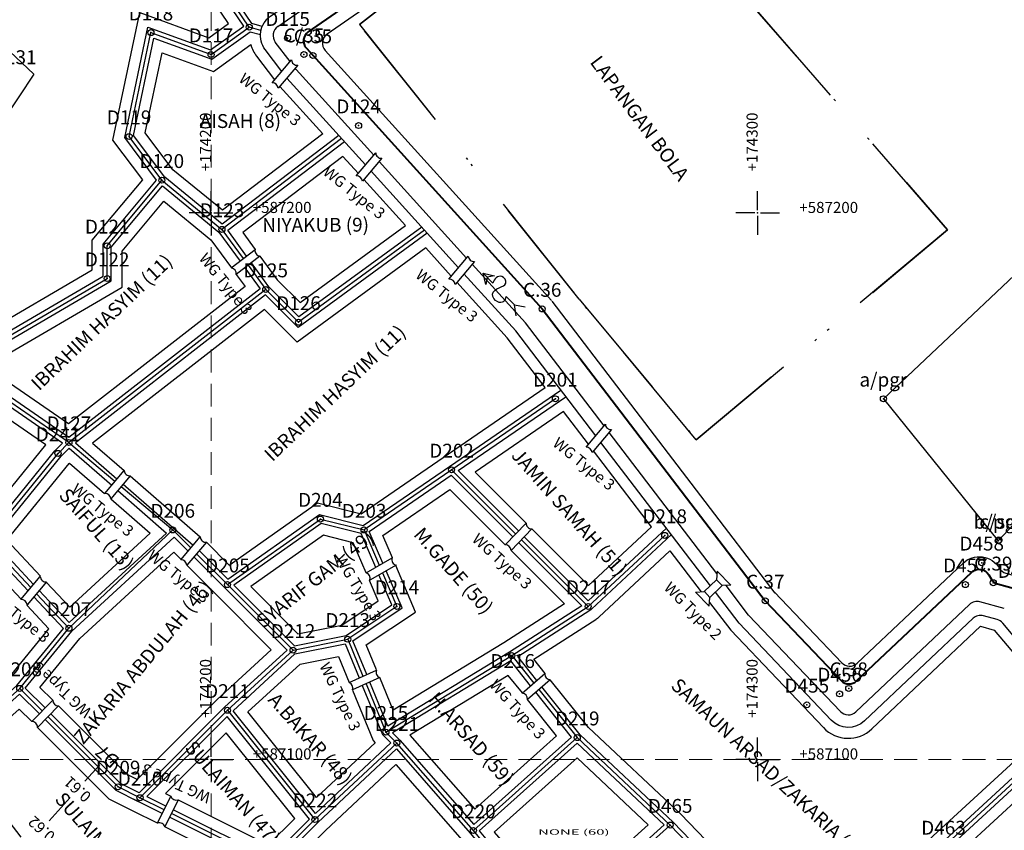
# Model space of a CAD drawing. Units: inches. Extents: x 15494 to 23641, y -5076 to 864.
# Drawn here: x 22379 to 22422, y -962 to -927 of the extents above; entities that cross this region are included whole.
import ezdxf
from ezdxf.enums import TextEntityAlignment as Align

# ---------------------------------------------------------------- set-up
doc = ezdxf.new("R2010")
doc.units = ezdxf.units.IN
doc.header["$MEASUREMENT"] = 0
doc.linetypes.add('DASHDOT', pattern=[1, 0.5, -0.25, 0, -0.25])
doc.linetypes.add('DASHEDX2', pattern=[1.5, 1, -0.5])
for name, color, linetype in [('BANGUNAN', 5, 'Continuous'), ('BATAS DESA', 6, 'Continuous'), ('BULAT1', 7, 'Continuous'), ('cross1', 7, 'Continuous'), ('Double', 144, 'Continuous'), ('GEDUNG', 6, 'Continuous'), ('Grid', 7, 'Continuous'), ('GRSPTK', 7, 'Continuous'), ('Nama 1', 7, 'Continuous'), ('PATOK', 7, 'Continuous'), ('PATOK1', 7, 'Continuous'), ('tambak', 7, 'Continuous'), ('Tanggul', 7, 'Continuous')]:
    doc.layers.add(name, color=color, linetype=linetype)
doc.layers.add('Sal_existing', color=1, linetype='Continuous', lineweight=15)
doc.styles.add('L100', font='simplex.shx', dxfattribs={"height": 2.54})
doc.styles.add('L80', font='simplex.shx', dxfattribs={"height": 2.03})
doc.styles.get("Standard").update_dxf_attribs({"font": 'simplex.shx'})

msp = doc.modelspace()

# ---------------------------------------------------------------- linework, layer by layer
at = {"layer": 'BANGUNAN', "lineweight": -3}
msp.add_lwpolyline([(22399.351, -937.801), (22399.846, -937.922), (22399.527, -937.979), (22399.466, -938.298)], close=True, dxfattribs=at)
for points in [[(22399.785, -938.241), (22399.351, -937.801)], [(22400.724, -939.192), (22400.36, -938.824)], [(22400.806, -939.675), (22400.724, -939.192), (22401.205, -939.281)]]:
    msp.add_lwpolyline(points, dxfattribs=at)
msp.add_open_spline([(22400.36, -938.824), (22400.334, -938.918), (22400.283, -939.101), (22399.912, -939.107), (22399.658, -938.695), (22400.023, -938.428), (22400.465, -938.309), (22400.225, -937.874), (22399.889, -937.985), (22399.82, -938.153), (22399.785, -938.241)], degree=3, knots=[0, 0, 0, 0, 2.19934, 4.268021, 7.681409, 11.019393, 13.992759, 16.863103, 18.986773, 21.280737, 21.280737, 21.280737, 21.280737], dxfattribs=at)
at = {"layer": 'BATAS DESA', "color": 6}
for p, q in [((22409.629, -950.889), (22409.599, -951.273)), ((22409.629, -950.889), (22410.231, -951.508)), ((22409.597, -951.271), (22409.066, -951.788)), ((22409.848, -951.529), (22409.315, -952.048)), ((22409.599, -951.273), (22409.847, -951.528)), ((22410.231, -951.508), (22409.847, -951.528)), ((22408.683, -951.81), (22409.067, -951.789)), ((22408.683, -951.81), (22409.285, -952.428)), ((22409.067, -951.789), (22409.315, -952.048)), ((22409.285, -952.428), (22409.315, -952.045))]:
    msp.add_line(p, q, dxfattribs=at)
at = {"layer": 'BATAS DESA', "linetype": 'DASHDOT', "lineweight": 30, "ltscale": 10}
msp.add_lwpolyline([(22404.682, -918.591), (22419.748, -935.9), (22408.711, -945.125), (22403.574, -938.952), (22393.925, -926.883), (22404.546, -918.56), (22393.925, -926.883), (22403.574, -938.952), (22408.711, -945.125), (22419.748, -935.9)], close=True, dxfattribs=at)
at = {"layer": 'BATAS DESA', "linetype": 'DASHDOT', "ltscale": 10}
msp.add_lwpolyline([(22404.682, -918.591), (22419.748, -935.9), (22408.711, -945.125), (22403.574, -938.952), (22393.925, -926.883), (22404.546, -918.56), (22393.925, -926.883), (22403.574, -938.952), (22408.711, -945.125), (22419.748, -935.9)], close=True, dxfattribs=at)
at = {"layer": 'BULAT1', "color": 1, "ltscale": 10}
for centre in [(22389.087, -927.002), (22384.767, -927.242), (22390.767, -927.482), (22387.407, -928.202), (22391.487, -928.202), (22391.879, -928.244), (22393.887, -931.322), (22383.807, -931.802), (22385.247, -933.722), (22387.887, -935.882), (22382.847, -936.602), (22382.847, -938.042), (22389.807, -938.522), (22401.948, -939.377), (22391.247, -939.962), (22402.527, -943.322), (22416.927, -943.322), (22381.167, -945.242), (22380.687, -945.722), (22397.967, -946.442), (22392.207, -948.602), (22385.727, -949.082), (22394.127, -949.082), (22407.327, -949.322), (22421.967, -949.562), (22421.967, -949.562), (22421.247, -950.522), (22388.127, -951.482), (22420.527, -951.482), (22421.753, -951.401), (22395.567, -952.442), (22403.967, -952.442), (22411.742, -952.194), (22381.167, -953.402), (22393.407, -953.882), (22391.007, -954.362), (22400.607, -954.602), (22379.007, -956.042), (22415.007, -956.282), (22415.406, -956.044), (22413.567, -956.762), (22388.127, -957.002), (22395.087, -957.962), (22395.567, -958.442), (22403.487, -958.202), (22383.327, -960.362), (22384.287, -960.842), (22391.967, -961.802), (22407.567, -962.042), (22398.927, -962.282)]:
    msp.add_circle(centre, 0.132, dxfattribs=at)
for p in [(22384.767, -927.242), (22389.087, -927.002), (22390.767, -927.482), (22387.407, -928.202), (22391.487, -928.202), (22391.879, -928.244), (22393.887, -931.322), (22383.807, -931.802), (22385.247, -933.722), (22387.887, -935.882), (22382.847, -936.602), (22382.847, -938.042), (22389.807, -938.522), (22401.948, -939.377), (22391.247, -939.962), (22402.527, -943.322), (22416.927, -943.322), (22381.167, -945.242), (22380.687, -945.722), (22397.967, -946.442), (22392.207, -948.602), (22385.727, -949.082), (22394.127, -949.082), (22407.327, -949.322), (22421.967, -949.562), (22421.967, -949.562), (22421.247, -950.522), (22388.127, -951.482), (22420.527, -951.482), (22421.753, -951.401), (22411.742, -952.194), (22395.567, -952.442), (22403.967, -952.442), (22381.167, -953.402), (22393.407, -953.882), (22391.007, -954.362), (22400.607, -954.602), (22379.007, -956.042), (22415.007, -956.282), (22415.406, -956.044), (22388.127, -957.002), (22413.567, -956.762), (22395.087, -957.962), (22395.567, -958.442), (22403.487, -958.202), (22383.327, -960.362), (22384.287, -960.842), (22391.967, -961.802), (22407.567, -962.042)]:
    msp.add_point(p, dxfattribs=at)
at = {"layer": 'Double', "color": 6}
for p, q in [((22390.088, -929.446), (22390.94, -928.438)), ((22391.211, -928.674), (22390.36, -929.683)), ((22393.786, -933.532), (22394.638, -932.524)), ((22394.909, -932.76), (22394.058, -933.769)), ((22388.297, -937.576), (22389.34, -936.766)), ((22389.556, -937.054), (22388.514, -937.864)), ((22397.849, -938.062), (22398.701, -937.054)), ((22398.972, -937.29), (22398.12, -938.299)), ((22403.871, -945.449), (22404.723, -944.441)), ((22404.994, -944.677), (22404.143, -945.686)), ((22382.739, -947.475), (22383.591, -946.467)), ((22383.862, -946.703), (22383.011, -947.712)), ((22400.323, -949.733), (22401.236, -948.78)), ((22386.079, -950.395), (22386.93, -949.386)), ((22401.492, -949.033), (22400.579, -949.986)), ((22387.202, -949.623), (22386.35, -950.631)), ((22394.212, -950.966), (22395.36, -950.314)), ((22395.533, -950.63), (22394.385, -951.282)), ((22379.056, -952.136), (22379.908, -951.128)), ((22380.179, -951.365), (22379.327, -952.373)), ((22393.468, -955.781), (22394.67, -955.234)), ((22401.07, -956.248), (22402.07, -955.386)), ((22394.814, -955.564), (22393.613, -956.111)), ((22402.301, -955.662), (22401.301, -956.524)), ((22379.534, -957.498), (22380.458, -956.556)), ((22380.711, -956.812), (22379.786, -957.754)), ((22385.062, -961.964), (22385.64, -960.777)), ((22385.962, -960.94), (22385.383, -962.127))]:
    msp.add_line(p, q, dxfattribs=at)
for points in [[(22376.422, -938.873), (22377.334, -940.494), (22382.187, -937.663), (22382.187, -936.363), (22384.406, -933.7), (22383.1, -931.959), (22384.278, -926.362), (22387.307, -927.463), (22388.18, -926.839), (22383.542, -919.992), (22379.621, -916.289), (22377.432, -917.467), (22378.577, -920.445), (22374.912, -924.11), (22367.925, -922.906), (22364.758, -925.677), (22367.406, -929.651), (22368.924, -926.767), (22371.273, -928.332), (22375.182, -924.912), (22377.248, -926.841)], [(22377.512, -927.087), (22379.627, -929.062), (22376.971, -933.046), (22375.64, -937.483), (22376.246, -938.559)], [(22390.425, -929.606), (22392.311, -931.691)], [(22393.878, -933.424), (22393.199, -932.674), (22388.801, -936.016), (22389.344, -936.763)], [(22389.556, -937.054), (22390.311, -938.092), (22391.314, -939.095), (22395.943, -935.707), (22394.121, -933.693)], [(22388.513, -937.864), (22388.898, -938.393), (22381.143, -944.424), (22377.922, -942.21), (22377.827, -941.735), (22383.507, -938.421), (22383.507, -936.841), (22385.336, -934.647), (22387.404, -936.339), (22388.301, -937.573)], [(22396.833, -936.692), (22391.181, -940.829), (22389.753, -939.401), (22382.205, -945.271), (22383.586, -946.473)], [(22397.957, -937.934), (22396.833, -936.692)], [(22387.202, -949.623), (22387.202, -949.623), (22388.201, -950.622), (22392.074, -947.888), (22393.999, -948.37), (22397.599, -945.901), (22402.082, -942.833), (22400.415, -940.652), (22398.201, -938.204)], [(22371.942, -944.853), (22372.983, -946.415), (22377.396, -948.727), (22380.147, -945.341), (22376.733, -942.994), (22376.461, -941.634), (22375.284, -939.542)], [(22403.981, -945.319), (22402.884, -943.883), (22399, -946.542), (22401.238, -948.779)], [(22401.492, -949.033), (22403.984, -951.525), (22406.753, -948.946), (22404.205, -945.612)], [(22379.923, -951.11), (22378.443, -949.531), (22381.178, -946.165), (22381.199, -946.144), (22382.734, -947.482)], [(22383.857, -946.71), (22386.93, -949.386)], [(22394.951, -950.547), (22394.351, -949.147), (22397.95, -946.679), (22400.656, -949.385)], [(22395.371, -950.308), (22394.947, -949.32), (22397.893, -947.3), (22400.324, -949.732)], [(22383.005, -947.718), (22384.738, -949.227), (22381.202, -952.474), (22380.171, -951.374)], [(22394.216, -950.964), (22393.65, -949.643), (22392.341, -949.316), (22389.148, -951.569), (22391.224, -953.645), (22393.15, -953.26), (22394.745, -952.197), (22394.359, -951.297)], [(22400.911, -949.64), (22403.682, -952.411), (22400.512, -954.449), (22395.174, -957.699), (22394.377, -955.763)], [(22380.458, -956.559), (22379.896, -955.998), (22381.649, -953.856), (22385.777, -950.065), (22386.092, -950.379)], [(22400.578, -949.986), (22402.922, -952.33), (22400.257, -954.042), (22395.404, -956.997), (22394.814, -955.564)], [(22379.066, -952.125), (22377.552, -950.511), (22373.941, -954.122), (22375.326, -955.507)], [(22386.347, -950.635), (22387.661, -951.949), (22390.053, -954.341), (22387.671, -956.525), (22384.157, -960.039), (22383.718, -959.819), (22380.711, -956.812)], [(22394.677, -955.231), (22394.224, -954.131), (22396.39, -952.687), (22395.514, -950.641)], [(22393.63, -953.95), (22395.792, -952.509), (22395.094, -950.88)], [(22375.581, -955.763), (22376.874, -957.055), (22378.53, -955.583), (22380.29, -953.431), (22379.314, -952.389)], [(22394.24, -955.43), (22393.63, -953.95)], [(22393.612, -956.112), (22394.527, -958.335), (22394.618, -958.426), (22392.038, -960.833), (22389.028, -957.071), (22391.318, -954.973), (22393.004, -954.636), (22393.475, -955.779)], [(22401.075, -956.243), (22400.455, -955.468), (22396.14, -958.094), (22398.985, -961.345), (22402.582, -958.126), (22401.3, -956.525)], [(22425.182, -956.94), (22419.116, -962.521), (22413.826, -967.59), (22408.032, -961.572), (22403.974, -957.753), (22402.301, -955.662)], [(22379.532, -957.5), (22378.981, -956.949), (22376.821, -958.869), (22376.763, -958.811), (22376.361, -959.079), (22379.05, -962.579)], [(22385.061, -961.967), (22383.992, -961.432), (22382.936, -960.904), (22379.786, -957.754)], [(22385.961, -960.941), (22389.917, -962.919), (22391.083, -961.753), (22388.073, -957.99), (22385.402, -960.661), (22385.639, -960.78)], [(22421.437, -964.122), (22420.469, -963.069), (22425.681, -958.275), (22426.092, -959.373)], [(22400.357, -962.966), (22402.594, -965.651), (22406.594, -962.032), (22403.476, -959.098), (22399.842, -962.349), (22400.126, -962.69)], [(22391.693, -965.043), (22390.892, -963.811), (22392.426, -962.277), (22395.52, -959.389), (22398.426, -962.711), (22399.116, -963.539)], [(22381.99, -965.03), (22384.444, -967.401), (22388.835, -963.853), (22385.383, -962.128)]]:
    msp.add_lwpolyline(points, dxfattribs=at)
at = {"layer": 'Double', "color": 144}
for points in [[(22389.652, -926.976), (22389.2, -926.847), (22384.279, -919.583), (22387.52, -916.307)], [(22376.008, -939.116), (22377.155, -941.154), (22382.667, -937.939), (22382.667, -936.537), (22385.018, -933.716), (22383.615, -931.845), (22384.634, -927.002), (22387.38, -928), (22388.84, -926.957), (22383.898, -919.663)], [(22393.017, -931.757), (22387.892, -935.653), (22385.378, -933.596), (22384, -931.759), (22384.901, -927.482), (22387.435, -928.403), (22389.121, -927.199), (22389.576, -927.329)], [(22388.965, -937.057), (22388.137, -935.919), (22393.26, -932.025)], [(22388.892, -937.57), (22389.559, -938.487), (22381.161, -945.019), (22377.49, -942.495), (22377.289, -941.493), (22383.027, -938.145), (22383.027, -936.667), (22385.272, -933.974), (22387.756, -936.007), (22388.681, -937.278)], [(22396.656, -935.78), (22391.266, -939.726), (22389.945, -938.405), (22389.177, -937.349)], [(22396.899, -936.049), (22391.229, -940.198), (22389.793, -938.762), (22381.451, -945.25), (22383.276, -946.84)], [(22371.548, -945.128), (22372.652, -946.784), (22377.521, -949.334), (22380.554, -945.601), (22380.887, -945.268), (22377.165, -942.709), (22376.917, -941.465), (22375.698, -939.299)], [(22397.87, -946.297), (22402.77, -942.944)], [(22398.252, -946.472), (22402.989, -943.23)], [(22377.806, -949.553), (22380.821, -945.843), (22381.176, -945.488)], [(22381.176, -945.488), (22383.044, -947.115)], [(22386.891, -949.991), (22388.148, -951.247), (22392.171, -948.407), (22394.092, -948.888), (22397.87, -946.297)], [(22398.252, -946.472), (22400.905, -949.125)], [(22383.547, -947.076), (22386.62, -949.753)], [(22383.315, -947.351), (22385.457, -949.217), (22381.177, -953.149), (22379.859, -951.743)], [(22394.636, -950.725), (22393.997, -949.235), (22392.244, -948.797), (22388.406, -951.506), (22391.067, -954.167), (22393.337, -953.712), (22395.343, -952.375), (22394.779, -951.058)], [(22401.16, -949.38), (22403.972, -952.192), (22407.399, -949)], [(22379.378, -951.756), (22377.563, -949.821), (22373.262, -954.122), (22375.015, -955.875)], [(22379.611, -951.479), (22377.806, -949.553)], [(22381.299, -953.526), (22385.791, -949.4), (22386.402, -950.011)], [(22386.658, -950.267), (22388, -951.609), (22390.747, -954.356), (22388.003, -956.872), (22384.252, -960.623), (22383.434, -960.214), (22380.375, -957.155)], [(22375.271, -956.131), (22376.855, -957.715), (22378.877, -955.917), (22380.928, -953.41), (22379.625, -952.02)], [(22380.12, -956.9), (22379.25, -956.03), (22381.299, -953.526)], [(22394.049, -955.912), (22394.935, -958.064), (22395.308, -958.437), (22391.987, -961.538), (22388.373, -957.021), (22391.092, -954.529), (22393.297, -954.087)], [(22393.297, -954.087), (22393.912, -955.579)], [(22401.439, -955.93), (22400.566, -954.838), (22395.377, -957.997), (22395.699, -958.319), (22398.943, -962.026), (22403.24, -958.181), (22401.664, -956.211)], [(22375.667, -958.965), (22376.825, -958.194), (22376.84, -958.209), (22379, -956.289), (22379.868, -957.157)], [(22425.744, -957.075), (22419.444, -962.871), (22413.813, -968.268), (22407.694, -961.914), (22403.62, -958.08), (22401.937, -955.976)], [(22380.123, -957.412), (22383.221, -960.51), (22384.207, -961.003)], [(22390.012, -963.503), (22391.726, -961.789), (22388.113, -957.271), (22384.591, -960.793), (22385.429, -961.211)], [(22421.125, -964.492), (22419.791, -963.041), (22425.88, -957.438)], [(22402.544, -966.344), (22407.302, -962.039), (22403.484, -958.446), (22399.177, -962.3), (22399.759, -962.999)], [(22391.294, -965.309), (22390.278, -963.746), (22392.093, -961.931), (22395.554, -958.7), (22398.791, -962.399), (22399.484, -963.23)], [(22383.984, -960.891), (22385.271, -961.535)], [(22385.751, -961.372), (22390.012, -963.503)], [(22385.593, -961.696), (22389.717, -963.758)]]:
    msp.add_lwpolyline(points, dxfattribs=at)
at = {"layer": 'Double', "color": 1, "lineweight": 40}
msp.add_lwpolyline([(22399.927, -921.48), (22391.673, -927.209, 0.452365), (22391.591, -927.926), (22401.948, -939.377), (22411.742, -952.194), (22415.076, -955.698, 0.413254), (22415.754, -955.716), (22420.805, -950.94, -0.484877), (22421.551, -951.049), (22421.655, -951.229, 0.197887), (22421.944, -951.453), (22422.782, -951.682, -0.153422), (22423.024, -951.838), (22423.958, -952.958, 0.258085), (22424.391, -953.126), (22425.427, -952.986, -0.353829), (22425.943, -953.3), (22426.794, -955.67)], format="xyb", dxfattribs=at)
at = {"layer": 'Double', "color": 6}
for points in [[(22392.311, -931.691), (22387.903, -935.041), (22385.727, -933.262), (22384.515, -931.645), (22385.257, -928.122), (22387.508, -928.941), (22389.151, -927.768, 0.09515), (22389.404, -928.279), (22390.195, -929.32)], [(22402.076, -955.381), (22401.58, -954.761), (22404.302, -953.012, 0.044651), (22404.437, -952.907), (22407.558, -950), (22408.931, -951.796)], [(22409.297, -952.275), (22410.225, -953.49), (22414.293, -957.764, 0.413254), (22416.427, -957.82), (22421.195, -953.313), (22421.798, -953.478), (22422.767, -954.641, 0.258085), (22424.131, -955.172), (22424.501, -955.121), (22425.182, -956.94)]]:
    msp.add_lwpolyline(points, format="xyb", dxfattribs=at)
at = {"layer": 'Double', "color": 144}
msp.add_lwpolyline([(22401.712, -955.694), (22400.873, -954.645), (22404.042, -952.608, 0.044651), (22404.11, -952.555), (22407.618, -949.288)], format="xyb", dxfattribs=at)
at = {"layer": 'Double', "color": 6}
for centre, radius, start, end in [((22391.188, -928.428), 0.248, 182.3567, 275.4431), ((22390.099, -929.708), 0.262, 5.4595, 92.3909), ((22394.886, -932.513), 0.248, 182.3567, 275.4431), ((22393.797, -933.794), 0.262, 5.4595, 92.3909), ((22389.584, -936.808), 0.248, 170.3927, 263.4791), ((22398.948, -937.043), 0.248, 182.3567, 275.4431), ((22388.254, -937.834), 0.262, 353.4955, 80.4269), ((22397.86, -938.324), 0.262, 5.4595, 92.3909), ((22404.971, -944.43), 0.248, 182.3567, 275.4431), ((22403.882, -945.711), 0.262, 5.4595, 92.3909), ((22383.839, -946.457), 0.248, 182.3567, 275.4431), ((22382.75, -947.737), 0.262, 5.4595, 92.3909), ((22401.484, -948.785), 0.248, 178.7439, 271.8304), ((22387.178, -949.376), 0.248, 182.3567, 275.4431), ((22400.317, -949.994), 0.262, 1.8467, 88.7781), ((22386.089, -950.656), 0.262, 5.4595, 92.3909), ((22395.596, -950.39), 0.248, 162.1453, 255.2317), ((22394.132, -951.215), 0.262, 345.2481, 72.1795), ((22380.156, -951.118), 0.248, 182.3567, 275.4431), ((22379.067, -952.398), 0.262, 5.4595, 92.3909), ((22394.898, -955.331), 0.248, 157.0467, 250.1331), ((22402.316, -955.415), 0.248, 173.3094, 266.3958), ((22393.367, -956.022), 0.262, 340.1495, 67.0809), ((22401.04, -956.508), 0.262, 356.4122, 83.3436), ((22380.72, -956.551), 0.262, 181.1819, 268.1134), ((22379.539, -957.746), 0.248, 358.0792, 91.1656), ((22385.887, -960.689), 0.262, 199.674, 286.6054), ((22385.146, -962.198), 0.248, 16.5712, 109.6576)]:
    msp.add_arc(centre, radius, start, end, dxfattribs=at)
at = {"layer": 'GEDUNG', "lineweight": -3, "ltscale": 10}
msp.add_lwpolyline([(22421.967, -949.562), (22425.807, -945.482), (22426.527, -946.442), (22440.399, -933.644), (22434.179, -927.038), (22416.927, -943.322)], close=True, dxfattribs=at)
at = {"layer": 'Grid', "color": 0, "linetype": 'DASHEDX2', "lineweight": 5}
for points in [[(22387.407, -359.162), (22387.407, -1319.162)], [(21907.407, -959.162), (22867.407, -959.162)]]:
    msp.add_lwpolyline(points, dxfattribs=at)
at = {"layer": 'Grid', "color": 3, "linetype": 'DASHDOT', "lineweight": 30, "ltscale": 10}
for points in [[(22387.407, -935.042), (22387.407, -934.202)], [(22411.407, -935.042), (22411.407, -934.202)], [(22387.287, -935.162), (22386.447, -935.162)], [(22387.407, -935.282), (22387.407, -936.122)], [(22387.527, -935.162), (22388.367, -935.162)], [(22411.287, -935.162), (22410.447, -935.162)], [(22411.407, -935.282), (22411.407, -936.122)], [(22411.527, -935.162), (22412.367, -935.162)], [(22387.407, -959.042), (22387.407, -958.202)], [(22411.407, -959.042), (22411.407, -958.202)], [(22387.287, -959.162), (22386.447, -959.162)], [(22387.407, -959.282), (22387.407, -960.122)], [(22387.527, -959.162), (22388.367, -959.162)], [(22411.287, -959.162), (22410.447, -959.162)], [(22411.407, -959.282), (22411.407, -960.122)], [(22411.527, -959.162), (22412.367, -959.162)]]:
    msp.add_lwpolyline(points, dxfattribs=at)
for p in [(22387.407, -935.162), (22411.407, -935.162), (22387.407, -959.162), (22411.407, -959.162)]:
    msp.add_point(p, dxfattribs=at)
at = {"layer": 'GRSPTK', "color": 1, "lineweight": -3, "ltscale": 10}
for points, elevation in [([(22381.872, -960.113), (22382.527, -959.392)], 0.147), ([(22380.292, -961.855), (22381.217, -960.835)], 0.149)]:
    msp.add_lwpolyline(points, close=True, dxfattribs=dict(at, elevation=elevation))
at = {"layer": 'Sal_existing', "color": 1, "lineweight": 30}
for p, q in [((22390.334, -926.97), (22399.337, -920.721)), ((22390.877, -928.512), (22390.226, -927.655)), ((22391.139, -928.857), (22391.1, -928.806)), ((22394.55, -932.628), (22391.139, -928.857)), ((22398.629, -937.139), (22394.793, -932.898)), ((22401.209, -939.991), (22398.873, -937.408)), ((22404.663, -944.511), (22401.209, -939.991)), ((22409.621, -950.999), (22404.887, -944.804)), ((22411.011, -952.819), (22410.018, -951.519)), ((22420.711, -952.35), (22415.718, -957.071)), ((22422.238, -952.528), (22421.168, -952.236)), ((22415.04, -957.053), (22411.011, -952.819))]:
    msp.add_line(p, q, dxfattribs=at)
for centre, start, end in [((22390.608, -927.364), 124.7659, 217.2169), ((22421.041, -952.699), 74.6954, 133.3922), ((22415.388, -956.722), 223.5801, 313.3922)]:
    msp.add_arc(centre, 0.48, start, end, dxfattribs=at)
at = {"layer": 'tambak', "lineweight": -3, "ltscale": 10}
for points in [[(22375.853, -939.208), (22377.087, -941.402), (22382.847, -938.042), (22382.847, -936.602), (22385.247, -933.722), (22383.807, -931.802), (22384.767, -927.242), (22387.407, -928.202), (22389.087, -927.002), (22384.047, -919.562), (22379.727, -915.482), (22382.607, -911.402), (22380.927, -909.722), (22379.178, -909.156), (22376.607, -909.962), (22374.822, -908.399)], [(22389.599, -927.148), (22389.087, -927.002)], [(22393.139, -931.891), (22387.887, -935.882), (22388.823, -937.168)], [(22385.247, -933.722), (22387.887, -935.882)], [(22396.778, -935.914), (22391.247, -939.962), (22389.807, -938.522), (22381.167, -945.242), (22377.327, -942.602), (22377.087, -941.402)], [(22389.035, -937.459), (22389.807, -938.522)], [(22402.527, -943.322), (22394.127, -949.082)], [(22379.494, -951.617), (22377.567, -949.562), (22380.687, -945.722), (22381.167, -945.242), (22383.188, -946.944)], [(22397.967, -946.442), (22400.781, -949.255)], [(22383.464, -947.176), (22385.727, -949.082), (22386.519, -949.873)], [(22388.127, -951.482), (22392.207, -948.602), (22394.127, -949.082), (22394.793, -950.636)], [(22385.727, -949.082), (22381.167, -953.402)], [(22401.035, -949.51), (22403.967, -952.442), (22407.327, -949.322)], [(22386.774, -950.129), (22388.127, -951.482), (22391.007, -954.362), (22388.127, -957.002), (22391.967, -961.802), (22390.047, -963.722), (22384.548, -968.168)], [(22394.936, -950.969), (22395.567, -952.442), (22393.407, -953.882), (22394.076, -955.505)], [(22379.007, -956.042), (22381.167, -953.402), (22379.742, -951.882)], [(22400.607, -954.602), (22403.967, -952.442)], [(22391.007, -954.362), (22393.407, -953.882)], [(22395.567, -958.442), (22395.087, -957.962), (22400.607, -954.602), (22401.576, -955.812)], [(22394.213, -955.838), (22395.087, -957.962)], [(22379.994, -957.029), (22379.007, -956.042), (22376.847, -957.962), (22375.154, -956.269)], [(22401.801, -956.093), (22403.487, -958.202), (22398.927, -962.282)], [(22384.287, -960.842), (22388.127, -957.002)], [(22385.35, -961.373), (22384.287, -960.842), (22383.327, -960.362), (22380.249, -957.283)], [(22425.567, -957.482), (22419.567, -963.002)], [(22399.621, -963.114), (22398.927, -962.282), (22395.567, -958.442), (22391.967, -961.802)], [(22393.167, -968.522), (22396.527, -972.122), (22402.527, -966.602), (22407.567, -962.042), (22403.487, -958.202)], [(22391.144, -965.409), (22390.047, -963.722), (22385.672, -961.534)], [(22414.762, -969.357), (22413.807, -968.522), (22407.567, -962.042)]]:
    msp.add_lwpolyline(points, dxfattribs=at)
at = {"layer": 'Tanggul', "color": 4, "ltscale": 10}
for points in [[(22397.66, -901.675), (22407.195, -912.402, 0.047291), (22407.261, -912.464), (22408.302, -913.263, -0.432796), (22408.45, -914.76), (22407.136, -916.264), (22405.939, -917.39), (22404.392, -918.354, 0.039123), (22404.332, -918.398), (22400.285, -921.9, -0.02664), (22400.244, -921.931), (22392.504, -927.305, 0.452365), (22392.421, -928.021), (22402.357, -939.007)], [(22412.142, -951.814), (22415.097, -954.919, 0.413254), (22415.774, -954.937), (22420.426, -950.539, -0.480797), (22422.023, -950.762, 0.194451), (22422.309, -950.98), (22422.928, -951.15, -0.153422), (22423.448, -951.484), (22424.186, -952.37, 0.258085), (22424.619, -952.538), (22425.353, -952.439, -0.353829), (22426.463, -953.113), (22427.305, -955.461)]]:
    msp.add_lwpolyline(points, format="xyb", dxfattribs=at)
at = {"layer": 'Tanggul', "color": 4}
for points in [[(22390.512, -928.944), (22389.786, -927.989, -0.426799), (22390.019, -926.517), (22398.977, -920.299, 0.02664), (22399.018, -920.267), (22403.104, -916.731, -0.039123), (22403.164, -916.687), (22404.654, -915.759, 0.057186), (22404.74, -915.691), (22405.805, -914.626, 0.397107), (22405.825, -913.967), (22402.924, -910.704)], [(22426.559, -959.253), (22424.951, -954.953, 0.350124), (22424.437, -954.646), (22424.067, -954.696, -0.258085), (22423.136, -954.334), (22422.167, -953.171, 0.153422), (22421.925, -953.015), (22421.321, -952.85, 0.261864), (22420.865, -952.964), (22416.097, -957.472, -0.413254), (22414.641, -957.433), (22410.591, -953.178), (22409.552, -951.818)]]:
    msp.add_lwpolyline(points, format="xyb", dxfattribs=at)
for points in [[(22394.19, -933.054), (22390.737, -929.236)], [(22398.269, -937.564), (22394.434, -933.323)], [(22404.298, -944.943), (22400.784, -940.345), (22398.513, -937.833)], [(22409.332, -951.53), (22404.522, -945.236)]]:
    msp.add_lwpolyline(points, dxfattribs=at)
at = {"layer": 'Tanggul', "color": 4, "ltscale": 10}
msp.add_lwpolyline([(22412.181, -951.859), (22402.386, -939.042)], dxfattribs=at)

# ---------------------------------------------------------------- texts
at = {"layer": 'cross1', "color": 3, "lineweight": -3, "ltscale": 10, "style": 'L80'}
for s, p in [('0.61', (22381.545, -960.474, 0.147)), ('0.61', (22381.545, -960.474, 0.147)), ('0.62', (22379.964, -962.216, 0.149)), ('0.62', (22379.964, -962.216, 0.149))]:
    msp.add_text(s, height=0.4872, rotation=137.7796, dxfattribs=at).set_placement(p, align=Align.MIDDLE_CENTER)
at = {"layer": 'Grid', "color": 3, "linetype": 'DASHDOT', "lineweight": 30, "ltscale": 10, "style": 'L80'}
for s, p in [('+174200', (22387.407, -932.042)), ('+174300', (22411.407, -932.042)), ('+174200', (22387.407, -956.042)), ('+174300', (22411.407, -956.042))]:
    msp.add_text(s, height=0.4872, rotation=90, dxfattribs=at).set_placement(p, align=Align.CENTER)
for s, p in [('+587200', (22390.527, -935.162)), ('+587200', (22414.527, -935.162)), ('+587100', (22390.527, -959.162)), ('+587100', (22414.527, -959.162))]:
    msp.add_text(s, height=0.4872, dxfattribs=at).set_placement(p, align=Align.CENTER)
at = {"layer": 'Nama 1', "ltscale": 10, "style": 'L100'}
for s, rotation, p in [('LAPANGAN BOLA', 306.7024, (22406.227, -930.999)), ('AISAH (8)', 0.2495, (22388.697, -931.121)), ('NIYAKUB (9)', 0.2495, (22392.001, -935.684)), ('IBRAHIM HASYIM (11)', 43.6768, (22382.601, -939.959)), ('IBRAHIM HASYIM (11)', 43.6768, (22392.842, -943.07)), ('JAMIN SAMAH (51)', 311.4747, (22403.141, -948.301)), ('SAIFUL (13)', 311.4747, (22382.384, -949.046)), ('SYARIF GAM (49)', 38.4787, (22391.965, -951.24)), ('M.GADE (50)', 311.4747, (22398.058, -950.872)), ('ZAKARIA ABDULAH (46)', 50.4341, (22384.416, -954.892)), ('SAMAUN ARSAD/ZAKARIA (64)', 316.9125, (22411.961, -959.685)), ('H.ARSAD (59)', 311.4747, (22398.833, -958.255)), ('A.BAKAR (48)', 311.4747, (22391.764, -958.255)), ('SULAIMAN (47)', 311.4747, (22388.353, -960.631)), ('SULAIMAN (46)', 311.4747, (22382.645, -962.889))]:
    msp.add_text(s, height=0.6096, rotation=rotation, dxfattribs=at).set_placement(p, align=Align.MIDDLE_CENTER)
at = {"layer": 'Nama 1', "linetype": 'DASHDOT', "lineweight": 30, "ltscale": 10, "width": 2}
msp.add_text('NONE (60)', height=0.24, dxfattribs=at).set_placement((22401.769, -962.469))
at = {"layer": 'PATOK', "color": 3, "lineweight": -3, "ltscale": 10, "style": 'L100'}
msp.add_text('D7', height=0.6096, rotation=137.7796, dxfattribs=at).set_placement((22382.854, -959.031, 0.147), align=Align.MIDDLE_CENTER)
msp.add_text('D7', height=0.6096, rotation=137.7796, dxfattribs=at).set_placement((22382.854, -959.031, 0.147), align=Align.MIDDLE_CENTER)
at = {"layer": 'PATOK1', "color": 3, "ltscale": 10, "style": 'L100'}
for s, p in [('D118', (22384.767, -926.402)), ('D115', (22390.767, -926.642)), ('D117', (22387.407, -927.362)), ('C/35', (22391.487, -927.362)), ('C.35', (22391.879, -927.404)), ('D131', (22378.767, -928.322)), ('D124', (22393.887, -930.482)), ('D119', (22383.807, -930.962)), ('D120', (22385.247, -932.882)), ('D123', (22387.887, -935.042)), ('D121', (22382.847, -935.762)), ('D122', (22382.847, -937.202)), ('D125', (22389.807, -937.682)), ('C.36', (22401.948, -938.537)), ('D126', (22391.247, -939.122)), ('D201', (22402.527, -942.482)), ('a/pgr', (22416.927, -942.482)), ('D127', (22381.167, -944.402)), ('D241', (22380.687, -944.882)), ('D202', (22397.967, -945.602)), ('D204', (22392.207, -947.762)), ('D206', (22385.727, -948.242)), ('D203', (22394.127, -948.242)), ('D218', (22407.327, -948.482)), ('b/pgr', (22421.967, -948.722)), ('c/sd', (22421.967, -948.722)), ('D458', (22421.247, -949.682)), ('C.39', (22421.753, -950.561)), ('D205', (22388.127, -950.642)), ('D457', (22420.527, -950.642)), ('D459', (22422.927, -950.882)), ('C.37', (22411.742, -951.354)), ('D214', (22395.567, -951.602)), ('D217', (22403.967, -951.602)), ('D207', (22381.167, -952.562)), ('D213', (22393.407, -953.042)), ('D212', (22391.007, -953.522)), ('D216', (22400.652, -954.839)), ('D208', (22379.007, -955.202)), ('C.38', (22415.406, -955.204)), ('D456', (22415.007, -955.442)), ('D211', (22388.127, -956.162)), ('D455', (22413.567, -955.922)), ('D215', (22395.087, -957.122)), ('D219', (22403.487, -957.362)), ('D221', (22395.567, -957.602)), ('D209', (22383.327, -959.522)), ('D210', (22384.287, -960.002)), ('D222', (22391.967, -960.962)), ('D465', (22407.567, -961.202)), ('D220', (22398.927, -961.442)), ('D463', (22419.567, -962.162))]:
    msp.add_text(s, height=0.6096, dxfattribs=at).set_placement(p, align=Align.MIDDLE_CENTER)
at = {"layer": 'tambak', "color": 3, "ltscale": 10, "style": 'L100'}
for s, rotation, p in [('WG Type 3', 321.149, (22389.998, -930.177)), ('WG Type 3', 321.149, (22393.696, -934.262)), ('WG Type 3', 309.185, (22388.058, -938.272)), ('WG Type 3', 321.149, (22397.759, -938.792)), ('WG Type 3', 321.149, (22403.781, -946.179)), ('WG Type 3', 321.149, (22382.65, -948.206)), ('WG Type 3', 317.5362, (22400.187, -950.456)), ('WG Type 3', 321.149, (22385.989, -951.125)), ('WG Type 3', 300.9376, (22393.876, -951.62)), ('WG Type 2', 314.9128, (22408.569, -952.636)), ('WG Type 3', 321.149, (22378.966, -952.867)), ('WG Type 3', 136.8714, (22380.855, -956.091)), ('WG Type 3', 295.839, (22393.075, -956.403)), ('WG Type 3', 312.1017, (22400.867, -956.955)), ('WG Type 3', 155.3635, (22385.869, -960.21))]:
    msp.add_text(s, height=0.4877, rotation=rotation, dxfattribs=at).set_placement(p, align=Align.MIDDLE_CENTER)

doc.saveas('drawing.dxf')
